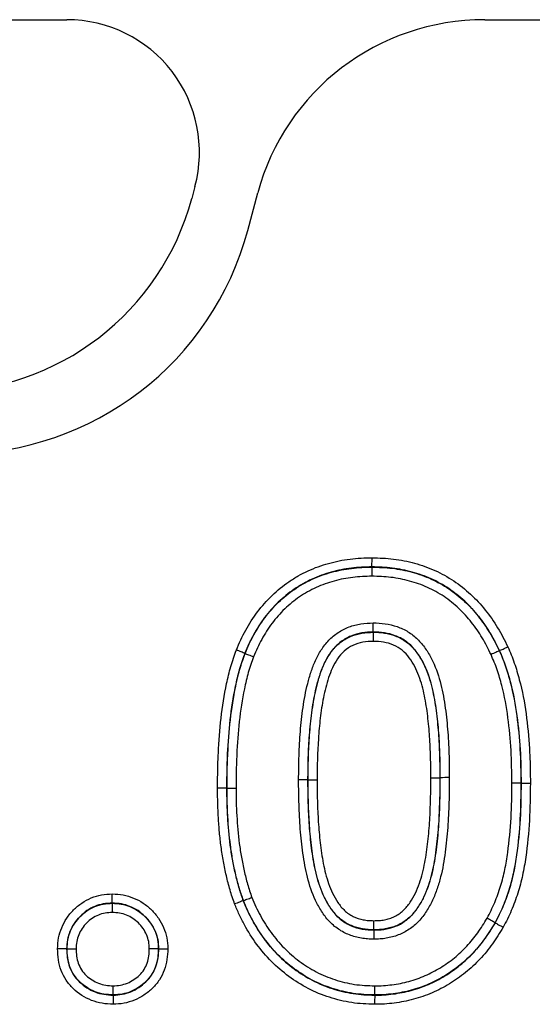
# Model space of a CAD drawing. Units: millimetres. Extents: x 123 to 2029, y 321 to 1421.
# Drawn here: x 1108 to 1132, y 1289 to 1335 of the extents above; entities that cross this region are included whole.
import ezdxf

# ---------------------------------------------------------------- set-up
doc = ezdxf.new("R2010")
doc.units = ezdxf.units.MM
doc.header["$LTSCALE"] = 5
doc.layers.get('0').update_dxf_attribs({"color": 250})
doc.layers.add('3012363', color=7, linetype='Continuous')

# ---------------------------------------------------------------- blocks, each defined once
blk = doc.blocks.new('1399589_001_Front_view')
for p, q in [((149.49, 236.79), (166.105, 236.79)), ((149.49, 236.79), (166.105, 236.79)), ((185.697, 236.79), (314.303, 236.79)), ((185.697, 236.79), (314.303, 236.79)), ((172.104, 228.972), (171.956, 228.419)), ((172.104, 228.972), (171.956, 228.419)), ((174.58, 226.922), (175.05, 228.675)), ((174.58, 226.922), (175.05, 228.675)), ((180.407, 211.155), (180.407, 211.146)), ((180.466, 208.095), (180.466, 208.104)), ((174.446, 207.107), (174.454, 207.104)), ((186.387, 207.233), (186.378, 207.229)), ((177.405, 201.175), (177.396, 201.175)), ((183.167, 201.281), (183.595, 201.281)), ((183.595, 201.281), (183.604, 201.281)), ((173.595, 200.797), (173.604, 200.797)), ((187.405, 201.02), (187.396, 201.02)), ((168.23, 195.405), (168.23, 195.396)), ((174.367, 195.519), (174.376, 195.522)), ((186.186, 194.483), (186.178, 194.487)), ((180.492, 194.155), (180.492, 194.146)), ((166.095, 193.269), (166.104, 193.269)), ((170.405, 193.27), (170.396, 193.27)), ((168.269, 191.095), (168.269, 191.104)), ((180.534, 191.095), (180.534, 191.104))]:
    blk.add_line(p, q)
for centre, radius, start, end in [((166.105, 230.579), 6.211, 345, 90), ((166.105, 230.579), 6.211, 345, 90), ((160.161, 231.579), 12.211, 270, 345), ((160.161, 231.579), 12.211, 270, 345), ((160.931, 230.579), 14.131, 270, 345), ((160.931, 230.579), 14.131, 270, 345), ((184.037, 81.93), 119.353, 90.00191, 90.20766)]:
    blk.add_arc(centre, radius, start, end)
blk.add_ellipse((185.773, 225.775), major_axis=(-10.32, 4.114), ratio=0.990134, start_param=5.095173, end_param=6.399597)
blk.add_ellipse((185.773, 225.775), major_axis=(-10.32, 4.114), ratio=0.990134, start_param=5.095173, end_param=6.399597)
for points, knots in [([(174.047, 207.264), (174.114, 207.422), (174.181, 207.581), (174.327, 207.892), (174.405, 208.045), (174.653, 208.493), (174.837, 208.779), (175.247, 209.322), (175.475, 209.58), (175.971, 210.056), (176.235, 210.271), (176.656, 210.559), (176.801, 210.65), (177.099, 210.817), (177.253, 210.895), (177.565, 211.04), (177.723, 211.107), (178.044, 211.224), (178.207, 211.273), (178.535, 211.365), (178.701, 211.406), (179.036, 211.474), (179.207, 211.5), (179.549, 211.543), (179.72, 211.559), (180.064, 211.578), (180.236, 211.581), (180.408, 211.583)], [0, 0, 0, 0, 0.0625, 0.0625, 0.125, 0.125, 0.25, 0.25, 0.375, 0.375, 0.5, 0.5, 0.5625, 0.5625, 0.625, 0.625, 0.6875, 0.6875, 0.75, 0.75, 0.8125, 0.8125, 0.875, 0.875, 0.9375, 0.9375, 1, 1, 1, 1]), ([(180.407, 211.155), (180.407, 211.199), (180.407, 211.263), (180.408, 211.411), (180.408, 211.498), (180.408, 211.583)], [0, 0, 0, 0, 0.5, 0.5, 1, 1, 1, 1]), ([(180.408, 211.583), (180.747, 211.576), (181.088, 211.565), (181.756, 211.482), (182.085, 211.416), (182.73, 211.238), (183.05, 211.127), (183.668, 210.848), (183.962, 210.687), (184.52, 210.315), (184.784, 210.103), (185.282, 209.645), (185.509, 209.396), (185.93, 208.874), (186.124, 208.599), (186.475, 208.019), (186.626, 207.716), (186.776, 207.413)], [0, 0, 0, 0, 0.125, 0.125, 0.25, 0.25, 0.375, 0.375, 0.5, 0.5, 0.625, 0.625, 0.75, 0.75, 0.875, 0.875, 1, 1, 1, 1]), ([(180.407, 211.155), (180.245, 211.152), (180.084, 211.149), (179.762, 211.132), (179.601, 211.117), (179.281, 211.078), (179.121, 211.053), (178.806, 210.99), (178.651, 210.952), (178.343, 210.866), (178.19, 210.82), (177.889, 210.712), (177.741, 210.649), (177.448, 210.513), (177.303, 210.441), (177.024, 210.284), (176.889, 210.199), (176.494, 209.928), (176.246, 209.727), (175.782, 209.28), (175.569, 209.038), (175.186, 208.528), (175.014, 208.26), (174.782, 207.84), (174.709, 207.696), (174.572, 207.404), (174.509, 207.256), (174.446, 207.107)], [0, 0, 0, 0, 0.0625, 0.0625, 0.125, 0.125, 0.1875, 0.1875, 0.25, 0.25, 0.3125, 0.3125, 0.375, 0.375, 0.4375, 0.4375, 0.5, 0.5, 0.625, 0.625, 0.75, 0.75, 0.875, 0.875, 0.9375, 0.9375, 1, 1, 1, 1]), ([(174.454, 207.104), (174.517, 207.252), (174.58, 207.4), (174.716, 207.691), (174.789, 207.835), (175.022, 208.257), (175.195, 208.526), (175.579, 209.035), (175.792, 209.277), (176.255, 209.723), (176.503, 209.924), (176.899, 210.194), (177.034, 210.279), (177.316, 210.437), (177.46, 210.509), (177.753, 210.644), (177.902, 210.707), (178.204, 210.815), (178.357, 210.861), (178.664, 210.946), (178.818, 210.984), (179.13, 211.045), (179.288, 211.069), (179.604, 211.108), (179.764, 211.123), (180.085, 211.14), (180.246, 211.143), (180.407, 211.146)], [0, 0, 0, 0, 0.0625, 0.0625, 0.125, 0.125, 0.25, 0.25, 0.375, 0.375, 0.5, 0.5, 0.5625, 0.5625, 0.625, 0.625, 0.6875, 0.6875, 0.75, 0.75, 0.8125, 0.8125, 0.875, 0.875, 0.9375, 0.9375, 1, 1, 1, 1]), ([(180.407, 211.146), (180.407, 211.101), (180.406, 211.038), (180.406, 210.889), (180.406, 210.802), (180.405, 210.717)], [0, 0, 0, 0, 0.5, 0.5, 1, 1, 1, 1]), ([(186.387, 207.233), (186.246, 207.518), (186.104, 207.803), (185.775, 208.349), (185.593, 208.607), (185.199, 209.099), (184.987, 209.333), (184.519, 209.765), (184.272, 209.965), (183.748, 210.316), (183.471, 210.467), (182.89, 210.728), (182.59, 210.833), (181.983, 210.999), (181.674, 211.061), (181.046, 211.138), (180.726, 211.147), (180.407, 211.155)], [0, 0, 0, 0, 0.125, 0.125, 0.25, 0.25, 0.375, 0.375, 0.5, 0.5, 0.625, 0.625, 0.75, 0.75, 0.875, 0.875, 1, 1, 1, 1]), ([(180.407, 211.146), (180.724, 211.138), (181.042, 211.129), (181.672, 211.052), (181.985, 210.989), (182.593, 210.822), (182.89, 210.719), (183.467, 210.459), (183.749, 210.305), (184.273, 209.953), (184.519, 209.754), (184.985, 209.322), (185.197, 209.087), (185.59, 208.597), (185.77, 208.34), (186.095, 207.799), (186.238, 207.514), (186.378, 207.229)], [0, 0, 0, 0, 0.125, 0.125, 0.25, 0.25, 0.375, 0.375, 0.5, 0.5, 0.625, 0.625, 0.75, 0.75, 0.875, 0.875, 1, 1, 1, 1]), ([(180.405, 210.717), (180.255, 210.715), (180.105, 210.712), (179.805, 210.696), (179.657, 210.683), (179.361, 210.647), (179.214, 210.625), (178.923, 210.568), (178.779, 210.533), (178.492, 210.454), (178.35, 210.412), (178.067, 210.312), (177.928, 210.253), (177.655, 210.127), (177.52, 210.06), (177.257, 209.913), (177.131, 209.834), (176.761, 209.581), (176.53, 209.394), (176.098, 208.977), (175.9, 208.751), (175.543, 208.275), (175.383, 208.024), (175.166, 207.63), (175.098, 207.496), (174.971, 207.224), (174.912, 207.085), (174.853, 206.947)], [0, 0, 0, 0, 0.0625, 0.0625, 0.125, 0.125, 0.1875, 0.1875, 0.25, 0.25, 0.3125, 0.3125, 0.375, 0.375, 0.4375, 0.4375, 0.5, 0.5, 0.625, 0.625, 0.75, 0.75, 0.875, 0.875, 0.9375, 0.9375, 1, 1, 1, 1]), ([(185.989, 207.049), (185.858, 207.315), (185.726, 207.58), (185.424, 208.085), (185.257, 208.325), (184.892, 208.784), (184.695, 209.005), (184.259, 209.412), (184.029, 209.599), (183.539, 209.931), (183.275, 210.075), (182.734, 210.319), (182.455, 210.416), (181.885, 210.572), (181.592, 210.631), (181.001, 210.702), (180.703, 210.71), (180.405, 210.717)], [0, 0, 0, 0, 0.125, 0.125, 0.25, 0.25, 0.375, 0.375, 0.5, 0.5, 0.625, 0.625, 0.75, 0.75, 0.875, 0.875, 1, 1, 1, 1]), ([(176.967, 201.177), (176.97, 201.556), (176.974, 201.936), (176.998, 202.693), (177.018, 203.071), (177.08, 203.825), (177.121, 204.2), (177.23, 204.948), (177.299, 205.321), (177.439, 205.876), (177.492, 206.058), (177.609, 206.418), (177.675, 206.594), (177.831, 206.937), (177.921, 207.104), (178.128, 207.425), (178.247, 207.579), (178.512, 207.854), (178.662, 207.976), (178.983, 208.189), (179.154, 208.276), (179.513, 208.407), (179.701, 208.457), (180.079, 208.519), (180.271, 208.527), (180.463, 208.533)], [0, 0, 0, 0, 0.125, 0.125, 0.25, 0.25, 0.375, 0.375, 0.5, 0.5, 0.5625, 0.5625, 0.625, 0.625, 0.6875, 0.6875, 0.75, 0.75, 0.8125, 0.8125, 0.875, 0.875, 0.9375, 0.9375, 1, 1, 1, 1]), ([(180.466, 208.104), (180.465, 208.149), (180.465, 208.212), (180.464, 208.361), (180.464, 208.448), (180.463, 208.533)], [0, 0, 0, 0, 0.5, 0.5, 1, 1, 1, 1]), ([(180.463, 208.533), (180.653, 208.529), (180.843, 208.523), (181.217, 208.467), (181.403, 208.42), (181.761, 208.297), (181.932, 208.218), (182.257, 208.019), (182.408, 207.902), (182.678, 207.639), (182.799, 207.491), (183.017, 207.18), (183.113, 207.017), (183.371, 206.512), (183.5, 206.151), (183.697, 205.423), (183.767, 205.052), (183.881, 204.304), (183.921, 203.927), (183.982, 203.173), (184, 202.795), (184.028, 202.039), (184.032, 201.661), (184.033, 201.282)], [0, 0, 0, 0, 0.0625, 0.0625, 0.125, 0.125, 0.1875, 0.1875, 0.25, 0.25, 0.3125, 0.3125, 0.375, 0.375, 0.5, 0.5, 0.625, 0.625, 0.75, 0.75, 0.875, 0.875, 1, 1, 1, 1]), ([(180.466, 208.104), (180.287, 208.098), (180.109, 208.092), (179.759, 208.03), (179.585, 207.982), (179.256, 207.85), (179.101, 207.76), (178.813, 207.548), (178.685, 207.426), (178.458, 207.151), (178.359, 207.001), (178.188, 206.694), (178.116, 206.535), (177.99, 206.209), (177.936, 206.042), (177.837, 205.705), (177.793, 205.533), (177.677, 205.018), (177.62, 204.672), (177.528, 203.978), (177.492, 203.629), (177.44, 202.931), (177.423, 202.58), (177.402, 201.878), (177.399, 201.527), (177.396, 201.175)], [0, 0, 0, 0, 0.0625, 0.0625, 0.125, 0.125, 0.1875, 0.1875, 0.25, 0.25, 0.3125, 0.3125, 0.375, 0.375, 0.4375, 0.4375, 0.5, 0.5, 0.625, 0.625, 0.75, 0.75, 0.875, 0.875, 1, 1, 1, 1]), ([(177.405, 201.175), (177.408, 201.526), (177.411, 201.878), (177.432, 202.579), (177.449, 202.929), (177.501, 203.627), (177.536, 203.975), (177.629, 204.669), (177.686, 205.016), (177.802, 205.532), (177.846, 205.702), (177.944, 206.04), (177.998, 206.207), (178.188, 206.698), (178.357, 207.015), (178.695, 207.424), (178.825, 207.546), (179.107, 207.753), (179.26, 207.842), (179.59, 207.974), (179.76, 208.021), (180.11, 208.083), (180.288, 208.089), (180.466, 208.095)], [0, 0, 0, 0, 0.125, 0.125, 0.25, 0.25, 0.375, 0.375, 0.5, 0.5, 0.5625, 0.5625, 0.625, 0.625, 0.75, 0.75, 0.8125, 0.8125, 0.875, 0.875, 0.9375, 0.9375, 1, 1, 1, 1]), ([(183.604, 201.281), (183.604, 201.632), (183.6, 201.982), (183.575, 202.681), (183.56, 203.03), (183.522, 203.553), (183.506, 203.728), (183.471, 204.076), (183.451, 204.25), (183.38, 204.771), (183.321, 205.116), (183.16, 205.795), (183.056, 206.132), (182.842, 206.614), (182.761, 206.769), (182.577, 207.068), (182.474, 207.212), (182.242, 207.475), (182.112, 207.592), (181.819, 207.792), (181.663, 207.872), (181.335, 207.994), (181.163, 208.04), (180.817, 208.095), (180.641, 208.1), (180.466, 208.104)], [0, 0, 0, 0, 0.125, 0.125, 0.25, 0.25, 0.3125, 0.3125, 0.375, 0.375, 0.5, 0.5, 0.625, 0.625, 0.6875, 0.6875, 0.75, 0.75, 0.8125, 0.8125, 0.875, 0.875, 0.9375, 0.9375, 1, 1, 1, 1]), ([(180.466, 208.095), (180.466, 208.051), (180.466, 207.987), (180.467, 207.838), (180.467, 207.752), (180.468, 207.666)], [0, 0, 0, 0, 0.5, 0.5, 1, 1, 1, 1]), ([(180.466, 208.095), (180.641, 208.091), (180.817, 208.086), (181.163, 208.031), (181.335, 207.985), (181.662, 207.863), (181.817, 207.782), (182.109, 207.582), (182.239, 207.464), (182.47, 207.202), (182.573, 207.058), (182.756, 206.76), (182.836, 206.606), (183.047, 206.13), (183.151, 205.793), (183.312, 205.112), (183.371, 204.766), (183.443, 204.246), (183.462, 204.072), (183.497, 203.724), (183.513, 203.55), (183.551, 203.028), (183.567, 202.679), (183.591, 201.981), (183.595, 201.631), (183.595, 201.281)], [0, 0, 0, 0, 0.0625, 0.0625, 0.125, 0.125, 0.1875, 0.1875, 0.25, 0.25, 0.3125, 0.3125, 0.375, 0.375, 0.5, 0.5, 0.625, 0.625, 0.6875, 0.6875, 0.75, 0.75, 0.875, 0.875, 1, 1, 1, 1]), ([(180.468, 207.666), (180.304, 207.661), (180.139, 207.655), (179.819, 207.593), (179.662, 207.548), (179.364, 207.411), (179.23, 207.321), (178.985, 207.109), (178.879, 206.981), (178.695, 206.713), (178.616, 206.569), (178.48, 206.273), (178.424, 206.122), (178.273, 205.661), (178.194, 205.345), (178.068, 204.709), (178.021, 204.39), (177.944, 203.75), (177.914, 203.429), (177.849, 202.465), (177.839, 201.82), (177.833, 201.174)], [0, 0, 0, 0, 0.0625, 0.0625, 0.125, 0.125, 0.1875, 0.1875, 0.25, 0.25, 0.3125, 0.3125, 0.375, 0.375, 0.5, 0.5, 0.625, 0.625, 0.75, 0.75, 1, 1, 1, 1]), ([(183.167, 201.281), (183.166, 201.602), (183.164, 201.924), (183.142, 202.566), (183.128, 202.886), (183.088, 203.527), (183.057, 203.847), (182.981, 204.486), (182.931, 204.804), (182.802, 205.435), (182.719, 205.748), (182.494, 206.348), (182.35, 206.635), (182.061, 207.026), (181.955, 207.146), (181.704, 207.35), (181.563, 207.434), (181.267, 207.558), (181.109, 207.603), (180.791, 207.658), (180.63, 207.663), (180.468, 207.666)], [0, 0, 0, 0, 0.125, 0.125, 0.25, 0.25, 0.375, 0.375, 0.5, 0.5, 0.625, 0.625, 0.75, 0.75, 0.8125, 0.8125, 0.875, 0.875, 0.9375, 0.9375, 1, 1, 1, 1]), ([(173.167, 200.796), (173.168, 201.07), (173.17, 201.343), (173.18, 201.89), (173.19, 202.163), (173.231, 202.982), (173.271, 203.529), (173.394, 204.614), (173.477, 205.154), (173.647, 205.954), (173.71, 206.22), (173.862, 206.747), (173.954, 207.006), (174.047, 207.264)], [0, 0, 0, 0, 0.125, 0.125, 0.25, 0.25, 0.5, 0.5, 0.75, 0.75, 0.875, 0.875, 1, 1, 1, 1]), ([(174.446, 207.107), (174.355, 206.856), (174.266, 206.603), (174.119, 206.089), (174.058, 205.829), (173.894, 205.048), (173.814, 204.521), (173.695, 203.462), (173.658, 202.929), (173.618, 202.13), (173.609, 201.864), (173.598, 201.33), (173.597, 201.063), (173.595, 200.797)], [0, 0, 0, 0, 0.125, 0.125, 0.25, 0.25, 0.5, 0.5, 0.75, 0.75, 0.875, 0.875, 1, 1, 1, 1]), ([(173.604, 200.797), (173.606, 201.063), (173.607, 201.33), (173.618, 201.863), (173.627, 202.129), (173.667, 202.928), (173.704, 203.461), (173.823, 204.52), (173.903, 205.046), (174.067, 205.826), (174.128, 206.085), (174.274, 206.599), (174.364, 206.852), (174.454, 207.104)], [0, 0, 0, 0, 0.125, 0.125, 0.25, 0.25, 0.5, 0.5, 0.75, 0.75, 0.875, 0.875, 1, 1, 1, 1]), ([(174.446, 207.107), (174.404, 207.124), (174.345, 207.147), (174.207, 207.201), (174.126, 207.233), (174.047, 207.264)], [0, 0, 0, 0, 0.5, 0.5, 1, 1, 1, 1]), ([(174.454, 207.104), (174.496, 207.088), (174.555, 207.065), (174.693, 207.01), (174.774, 206.979), (174.853, 206.947)], [0, 0, 0, 0, 0.5, 0.5, 1, 1, 1, 1]), ([(186.378, 207.229), (186.338, 207.21), (186.28, 207.184), (186.145, 207.121), (186.067, 207.085), (185.989, 207.049)], [0, 0, 0, 0, 0.5, 0.5, 1, 1, 1, 1]), ([(186.378, 207.229), (186.483, 206.986), (186.587, 206.742), (186.758, 206.244), (186.832, 205.991), (187.033, 205.228), (187.129, 204.708), (187.274, 203.659), (187.321, 203.133), (187.383, 202.078), (187.391, 201.549), (187.396, 201.02)], [0, 0, 0, 0, 0.125, 0.125, 0.25, 0.25, 0.5, 0.5, 0.75, 0.75, 1, 1, 1, 1]), ([(186.387, 207.233), (186.427, 207.252), (186.485, 207.278), (186.62, 207.34), (186.698, 207.377), (186.776, 207.413)], [0, 0, 0, 0, 0.5, 0.5, 1, 1, 1, 1]), ([(187.405, 201.02), (187.4, 201.549), (187.392, 202.078), (187.33, 203.132), (187.283, 203.658), (187.139, 204.706), (187.043, 205.227), (186.841, 205.991), (186.768, 206.245), (186.596, 206.744), (186.492, 206.989), (186.387, 207.233)], [0, 0, 0, 0, 0.25, 0.25, 0.5, 0.5, 0.75, 0.75, 0.875, 0.875, 1, 1, 1, 1]), ([(186.776, 207.413), (186.884, 207.162), (186.991, 206.91), (187.17, 206.396), (187.245, 206.135), (187.455, 205.349), (187.556, 204.813), (187.706, 203.735), (187.756, 203.194), (187.804, 202.38), (187.815, 202.109), (187.829, 201.564), (187.831, 201.292), (187.833, 201.02)], [0, 0, 0, 0, 0.125, 0.125, 0.25, 0.25, 0.5, 0.5, 0.75, 0.75, 0.875, 0.875, 1, 1, 1, 1]), ([(174.853, 206.947), (174.765, 206.702), (174.678, 206.455), (174.536, 205.954), (174.478, 205.701), (174.32, 204.94), (174.243, 204.427), (174.129, 203.394), (174.093, 202.875), (174.055, 202.096), (174.046, 201.837), (174.036, 201.317), (174.034, 201.057), (174.033, 200.797)], [0, 0, 0, 0, 0.125, 0.125, 0.25, 0.25, 0.5, 0.5, 0.75, 0.75, 0.875, 0.875, 1, 1, 1, 1]), ([(186.967, 201.019), (186.963, 201.533), (186.955, 202.047), (186.896, 203.071), (186.851, 203.582), (186.713, 204.6), (186.621, 205.106), (186.427, 205.847), (186.357, 206.092), (186.192, 206.576), (186.091, 206.813), (185.989, 207.049)], [0, 0, 0, 0, 0.25, 0.25, 0.5, 0.5, 0.75, 0.75, 0.875, 0.875, 1, 1, 1, 1]), ([(180.492, 193.717), (180.394, 193.719), (180.297, 193.721), (180.102, 193.735), (180.005, 193.747), (179.717, 193.798), (179.529, 193.846), (179.166, 193.987), (178.991, 194.078), (178.671, 194.295), (178.524, 194.428), (178.258, 194.71), (178.144, 194.865), (177.937, 195.189), (177.843, 195.358), (177.593, 195.885), (177.476, 196.248), (177.289, 196.985), (177.224, 197.361), (177.113, 198.116), (177.075, 198.498), (177.016, 199.262), (176.999, 199.645), (176.972, 200.41), (176.968, 200.793), (176.967, 201.177)], [0, 0, 0, 0, 0.03125, 0.03125, 0.0625, 0.0625, 0.125, 0.125, 0.1875, 0.1875, 0.25, 0.25, 0.3125, 0.3125, 0.375, 0.375, 0.5, 0.5, 0.625, 0.625, 0.75, 0.75, 0.875, 0.875, 1, 1, 1, 1]), ([(177.396, 201.175), (177.351, 201.175), (177.288, 201.176), (177.139, 201.176), (177.053, 201.176), (176.967, 201.177)], [0, 0, 0, 0, 0.5, 0.5, 1, 1, 1, 1]), ([(177.396, 201.175), (177.396, 200.82), (177.4, 200.465), (177.424, 199.756), (177.439, 199.401), (177.476, 198.87), (177.491, 198.693), (177.525, 198.339), (177.544, 198.162), (177.59, 197.811), (177.617, 197.636), (177.675, 197.288), (177.707, 197.115), (177.822, 196.599), (177.918, 196.259), (178.122, 195.764), (178.201, 195.601), (178.377, 195.289), (178.473, 195.139), (178.697, 194.86), (178.827, 194.731), (179.109, 194.505), (179.266, 194.417), (179.6, 194.272), (179.774, 194.225), (180.04, 194.176), (180.13, 194.163), (180.311, 194.149), (180.401, 194.147), (180.492, 194.146)], [0, 0, 0, 0, 0.125, 0.125, 0.25, 0.25, 0.3125, 0.3125, 0.375, 0.375, 0.4375, 0.4375, 0.5, 0.5, 0.625, 0.625, 0.6875, 0.6875, 0.75, 0.75, 0.8125, 0.8125, 0.875, 0.875, 0.9375, 0.9375, 0.96875, 0.96875, 1, 1, 1, 1]), ([(180.492, 194.155), (180.402, 194.156), (180.312, 194.158), (180.133, 194.172), (180.044, 194.184), (179.78, 194.233), (179.607, 194.28), (179.275, 194.422), (179.12, 194.509), (178.842, 194.729), (178.712, 194.856), (178.488, 195.134), (178.391, 195.283), (178.214, 195.595), (178.136, 195.755), (177.932, 196.246), (177.834, 196.586), (177.718, 197.108), (177.685, 197.283), (177.626, 197.633), (177.599, 197.809), (177.553, 198.161), (177.535, 198.337), (177.5, 198.69), (177.485, 198.867), (177.448, 199.398), (177.433, 199.754), (177.409, 200.464), (177.405, 200.82), (177.405, 201.175)], [0, 0, 0, 0, 0.03125, 0.03125, 0.0625, 0.0625, 0.125, 0.125, 0.1875, 0.1875, 0.25, 0.25, 0.3125, 0.3125, 0.375, 0.375, 0.5, 0.5, 0.5625, 0.5625, 0.625, 0.625, 0.6875, 0.6875, 0.75, 0.75, 0.875, 0.875, 1, 1, 1, 1]), ([(177.405, 201.175), (177.449, 201.175), (177.513, 201.175), (177.661, 201.174), (177.748, 201.174), (177.833, 201.174)], [0, 0, 0, 0, 0.5, 0.5, 1, 1, 1, 1]), ([(177.833, 201.174), (177.834, 200.846), (177.836, 200.519), (177.857, 199.865), (177.871, 199.538), (177.911, 198.885), (177.941, 198.559), (177.996, 198.072), (178.018, 197.911), (178.068, 197.587), (178.094, 197.426), (178.188, 196.943), (178.267, 196.625), (178.428, 196.164), (178.49, 196.013), (178.634, 195.718), (178.715, 195.574), (178.853, 195.369), (178.901, 195.303), (179.007, 195.176), (179.065, 195.117), (179.186, 195.004), (179.248, 194.951), (179.383, 194.859), (179.454, 194.819), (179.676, 194.71), (179.836, 194.661), (180.079, 194.613), (180.161, 194.6), (180.326, 194.586), (180.409, 194.585), (180.492, 194.583)], [0, 0, 0, 0, 0.125, 0.125, 0.25, 0.25, 0.375, 0.375, 0.4375, 0.4375, 0.5, 0.5, 0.625, 0.625, 0.6875, 0.6875, 0.75, 0.75, 0.78125, 0.78125, 0.8125, 0.8125, 0.84375, 0.84375, 0.875, 0.875, 0.9375, 0.9375, 0.96875, 0.96875, 1, 1, 1, 1]), ([(184.033, 201.282), (184.033, 201.087), (184.032, 200.893), (184.027, 200.503), (184.021, 200.309), (184.002, 199.725), (183.988, 199.337), (183.93, 198.56), (183.889, 198.172), (183.785, 197.4), (183.721, 197.016), (183.58, 196.451), (183.526, 196.265), (183.398, 195.896), (183.324, 195.713), (183.158, 195.36), (183.065, 195.188), (182.853, 194.86), (182.734, 194.702), (182.468, 194.418), (182.319, 194.291), (181.994, 194.069), (181.822, 193.98), (181.458, 193.845), (181.267, 193.793), (180.979, 193.744), (180.882, 193.733), (180.688, 193.721), (180.59, 193.719), (180.492, 193.717)], [0, 0, 0, 0, 0.0625, 0.0625, 0.125, 0.125, 0.25, 0.25, 0.375, 0.375, 0.5, 0.5, 0.5625, 0.5625, 0.625, 0.625, 0.6875, 0.6875, 0.75, 0.75, 0.8125, 0.8125, 0.875, 0.875, 0.9375, 0.9375, 0.96875, 0.96875, 1, 1, 1, 1]), ([(180.492, 194.583), (180.576, 194.585), (180.659, 194.586), (180.825, 194.598), (180.907, 194.609), (181.071, 194.642), (181.152, 194.663), (181.311, 194.713), (181.389, 194.742), (181.614, 194.848), (181.753, 194.947), (181.999, 195.173), (182.105, 195.305), (182.385, 195.721), (182.523, 196.022), (182.744, 196.647), (182.823, 196.974), (182.944, 197.629), (182.989, 197.959), (183.064, 198.621), (183.094, 198.953), (183.134, 199.617), (183.143, 199.95), (183.163, 200.615), (183.166, 200.948), (183.167, 201.281)], [0, 0, 0, 0, 0.03125, 0.03125, 0.0625, 0.0625, 0.09375, 0.09375, 0.125, 0.125, 0.1875, 0.1875, 0.25, 0.25, 0.375, 0.375, 0.5, 0.5, 0.625, 0.625, 0.75, 0.75, 0.875, 0.875, 1, 1, 1, 1]), ([(183.595, 201.281), (183.595, 201.101), (183.595, 200.92), (183.59, 200.559), (183.585, 200.379), (183.568, 199.838), (183.557, 199.477), (183.508, 198.757), (183.473, 198.398), (183.384, 197.68), (183.331, 197.323), (183.178, 196.617), (183.076, 196.267), (182.871, 195.77), (182.794, 195.608), (182.618, 195.295), (182.518, 195.142), (182.29, 194.859), (182.163, 194.732), (181.875, 194.51), (181.718, 194.416), (181.469, 194.313), (181.383, 194.285), (181.209, 194.235), (181.12, 194.213), (180.943, 194.181), (180.853, 194.17), (180.673, 194.158), (180.583, 194.156), (180.492, 194.155)], [0, 0, 0, 0, 0.0625, 0.0625, 0.125, 0.125, 0.25, 0.25, 0.375, 0.375, 0.5, 0.5, 0.625, 0.625, 0.6875, 0.6875, 0.75, 0.75, 0.8125, 0.8125, 0.875, 0.875, 0.90625, 0.90625, 0.9375, 0.9375, 0.96875, 0.96875, 1, 1, 1, 1]), ([(180.492, 194.146), (180.583, 194.147), (180.673, 194.149), (180.854, 194.161), (180.943, 194.172), (181.21, 194.22), (181.387, 194.27), (181.72, 194.406), (181.877, 194.5), (182.165, 194.722), (182.293, 194.849), (182.521, 195.131), (182.622, 195.285), (182.8, 195.6), (182.878, 195.763), (183.086, 196.267), (183.187, 196.615), (183.339, 197.319), (183.393, 197.676), (183.482, 198.394), (183.516, 198.754), (183.566, 199.475), (183.577, 199.836), (183.594, 200.378), (183.599, 200.559), (183.604, 200.92), (183.604, 201.101), (183.604, 201.281)], [0, 0, 0, 0, 0.03125, 0.03125, 0.0625, 0.0625, 0.125, 0.125, 0.1875, 0.1875, 0.25, 0.25, 0.3125, 0.3125, 0.375, 0.375, 0.5, 0.5, 0.625, 0.625, 0.75, 0.75, 0.875, 0.875, 0.9375, 0.9375, 1, 1, 1, 1]), ([(173.595, 200.797), (173.551, 200.797), (173.487, 200.797), (173.339, 200.796), (173.252, 200.796), (173.167, 200.796)], [0, 0, 0, 0, 0.5, 0.5, 1, 1, 1, 1]), ([(173.967, 195.366), (173.891, 195.583), (173.816, 195.802), (173.686, 196.243), (173.631, 196.465), (173.527, 196.912), (173.479, 197.136), (173.399, 197.588), (173.364, 197.815), (173.303, 198.271), (173.277, 198.5), (173.236, 198.958), (173.221, 199.187), (173.193, 199.647), (173.183, 199.876), (173.17, 200.336), (173.169, 200.566), (173.167, 200.796)], [0, 0, 0, 0, 0.125, 0.125, 0.25, 0.25, 0.375, 0.375, 0.5, 0.5, 0.625, 0.625, 0.75, 0.75, 0.875, 0.875, 1, 1, 1, 1]), ([(173.595, 200.797), (173.597, 200.573), (173.599, 200.35), (173.61, 199.903), (173.621, 199.68), (173.66, 199.01), (173.697, 198.565), (173.785, 197.9), (173.818, 197.679), (173.896, 197.24), (173.941, 197.022), (174.042, 196.588), (174.096, 196.371), (174.221, 195.943), (174.294, 195.731), (174.367, 195.519)], [0, 0, 0, 0, 0.125, 0.125, 0.25, 0.25, 0.5, 0.5, 0.625, 0.625, 0.75, 0.75, 0.875, 0.875, 1, 1, 1, 1]), ([(173.604, 200.797), (173.649, 200.797), (173.712, 200.797), (173.861, 200.797), (173.947, 200.797), (174.033, 200.797)], [0, 0, 0, 0, 0.5, 0.5, 1, 1, 1, 1]), ([(174.376, 195.522), (174.302, 195.734), (174.229, 195.946), (174.104, 196.374), (174.051, 196.59), (173.95, 197.024), (173.904, 197.242), (173.827, 197.681), (173.794, 197.901), (173.706, 198.566), (173.669, 199.011), (173.63, 199.68), (173.62, 199.903), (173.608, 200.35), (173.606, 200.573), (173.604, 200.797)], [0, 0, 0, 0, 0.125, 0.125, 0.25, 0.25, 0.375, 0.375, 0.5, 0.5, 0.75, 0.75, 0.875, 0.875, 1, 1, 1, 1]), ([(174.033, 200.797), (174.035, 200.58), (174.036, 200.363), (174.047, 199.929), (174.057, 199.713), (174.095, 199.063), (174.13, 198.63), (174.215, 197.985), (174.247, 197.77), (174.321, 197.344), (174.365, 197.133), (174.462, 196.712), (174.514, 196.502), (174.634, 196.086), (174.705, 195.881), (174.776, 195.675)], [0, 0, 0, 0, 0.125, 0.125, 0.25, 0.25, 0.5, 0.5, 0.625, 0.625, 0.75, 0.75, 0.875, 0.875, 1, 1, 1, 1]), ([(185.804, 194.698), (185.929, 194.94), (186.054, 195.184), (186.265, 195.686), (186.355, 195.941), (186.516, 196.456), (186.583, 196.716), (186.691, 197.244), (186.735, 197.51), (186.848, 198.313), (186.897, 198.855), (186.956, 199.936), (186.963, 200.478), (186.967, 201.019)], [0, 0, 0, 0, 0.125, 0.125, 0.25, 0.25, 0.375, 0.375, 0.5, 0.5, 0.75, 0.75, 1, 1, 1, 1]), ([(187.396, 201.02), (187.391, 200.459), (187.384, 199.899), (187.322, 198.781), (187.269, 198.222), (187.15, 197.392), (187.104, 197.117), (186.989, 196.572), (186.918, 196.303), (186.75, 195.772), (186.656, 195.508), (186.436, 194.99), (186.307, 194.738), (186.178, 194.487)], [0, 0, 0, 0, 0.25, 0.25, 0.5, 0.5, 0.625, 0.625, 0.75, 0.75, 0.875, 0.875, 1, 1, 1, 1]), ([(186.186, 194.483), (186.314, 194.733), (186.443, 194.983), (186.663, 195.501), (186.758, 195.766), (186.926, 196.3), (186.998, 196.569), (187.113, 197.114), (187.159, 197.39), (187.278, 198.22), (187.331, 198.779), (187.393, 199.898), (187.4, 200.459), (187.405, 201.02)], [0, 0, 0, 0, 0.125, 0.125, 0.25, 0.25, 0.375, 0.375, 0.5, 0.5, 0.75, 0.75, 1, 1, 1, 1]), ([(187.833, 201.02), (187.828, 200.441), (187.821, 199.861), (187.755, 198.706), (187.699, 198.128), (187.574, 197.271), (187.526, 196.987), (187.404, 196.425), (187.328, 196.147), (187.153, 195.597), (187.054, 195.323), (186.825, 194.789), (186.692, 194.53), (186.559, 194.272)], [0, 0, 0, 0, 0.25, 0.25, 0.5, 0.5, 0.625, 0.625, 0.75, 0.75, 0.875, 0.875, 1, 1, 1, 1]), ([(187.396, 201.02), (187.351, 201.02), (187.288, 201.02), (187.139, 201.02), (187.053, 201.02), (186.967, 201.019)], [0, 0, 0, 0, 0.5, 0.5, 1, 1, 1, 1]), ([(187.405, 201.02), (187.449, 201.02), (187.513, 201.02), (187.661, 201.02), (187.748, 201.02), (187.833, 201.02)], [0, 0, 0, 0, 0.5, 0.5, 1, 1, 1, 1]), ([(165.666, 193.269), (165.674, 193.438), (165.682, 193.608), (165.744, 193.941), (165.795, 194.101), (165.923, 194.41), (166.003, 194.561), (166.19, 194.839), (166.299, 194.967), (166.537, 195.206), (166.666, 195.315), (166.942, 195.503), (167.092, 195.584), (167.402, 195.713), (167.562, 195.76), (167.891, 195.818), (168.061, 195.826), (168.23, 195.834)], [0, 0, 0, 0, 0.125, 0.125, 0.25, 0.25, 0.375, 0.375, 0.5, 0.5, 0.625, 0.625, 0.75, 0.75, 0.875, 0.875, 1, 1, 1, 1]), ([(168.23, 195.405), (168.23, 195.45), (168.23, 195.513), (168.23, 195.662), (168.23, 195.748), (168.23, 195.834)], [0, 0, 0, 0, 0.5, 0.5, 1, 1, 1, 1]), ([(168.23, 195.834), (168.401, 195.826), (168.572, 195.818), (168.908, 195.758), (169.069, 195.709), (169.381, 195.582), (169.534, 195.503), (169.815, 195.315), (169.944, 195.207), (170.186, 194.97), (170.298, 194.842), (170.49, 194.566), (170.572, 194.416), (170.705, 194.104), (170.756, 193.945), (170.819, 193.614), (170.827, 193.442), (170.834, 193.271)], [0, 0, 0, 0, 0.125, 0.125, 0.25, 0.25, 0.375, 0.375, 0.5, 0.5, 0.625, 0.625, 0.75, 0.75, 0.875, 0.875, 1, 1, 1, 1]), ([(174.376, 195.522), (174.417, 195.538), (174.477, 195.561), (174.615, 195.614), (174.696, 195.645), (174.776, 195.675)], [0, 0, 0, 0, 0.5, 0.5, 1, 1, 1, 1]), ([(174.776, 195.675), (174.838, 195.529), (174.899, 195.383), (175.031, 195.096), (175.102, 194.956), (175.326, 194.544), (175.492, 194.28), (175.861, 193.776), (176.063, 193.536), (176.508, 193.083), (176.748, 192.877), (177.25, 192.502), (177.515, 192.333), (177.934, 192.112), (178.079, 192.045), (178.372, 191.924), (178.52, 191.87), (178.968, 191.723), (179.273, 191.647), (179.742, 191.578), (179.9, 191.562), (180.219, 191.541), (180.378, 191.537), (180.537, 191.533)], [0, 0, 0, 0, 0.0625, 0.0625, 0.125, 0.125, 0.25, 0.25, 0.375, 0.375, 0.5, 0.5, 0.625, 0.625, 0.6875, 0.6875, 0.75, 0.75, 0.875, 0.875, 0.9375, 0.9375, 1, 1, 1, 1]), ([(168.23, 195.405), (168.09, 195.399), (167.948, 195.392), (167.673, 195.345), (167.54, 195.306), (167.281, 195.199), (167.157, 195.131), (166.927, 194.974), (166.821, 194.883), (166.622, 194.684), (166.531, 194.578), (166.375, 194.347), (166.309, 194.221), (166.202, 193.963), (166.159, 193.83), (166.108, 193.553), (166.102, 193.411), (166.095, 193.269)], [0, 0, 0, 0, 0.125, 0.125, 0.25, 0.25, 0.375, 0.375, 0.5, 0.5, 0.625, 0.625, 0.75, 0.75, 0.875, 0.875, 1, 1, 1, 1]), ([(166.104, 193.269), (166.11, 193.409), (166.117, 193.549), (166.167, 193.824), (166.21, 193.958), (166.316, 194.213), (166.38, 194.337), (166.536, 194.57), (166.628, 194.677), (166.825, 194.875), (166.93, 194.965), (167.16, 195.122), (167.284, 195.19), (167.541, 195.296), (167.673, 195.336), (167.948, 195.383), (168.09, 195.39), (168.23, 195.396)], [0, 0, 0, 0, 0.125, 0.125, 0.25, 0.25, 0.375, 0.375, 0.5, 0.5, 0.625, 0.625, 0.75, 0.75, 0.875, 0.875, 1, 1, 1, 1]), ([(170.405, 193.27), (170.399, 193.412), (170.393, 193.556), (170.342, 193.832), (170.298, 193.966), (170.187, 194.225), (170.119, 194.35), (169.958, 194.58), (169.863, 194.686), (169.661, 194.883), (169.554, 194.974), (169.319, 195.131), (169.191, 195.196), (168.931, 195.302), (168.796, 195.343), (168.516, 195.392), (168.373, 195.399), (168.23, 195.405)], [0, 0, 0, 0, 0.125, 0.125, 0.25, 0.25, 0.375, 0.375, 0.5, 0.5, 0.625, 0.625, 0.75, 0.75, 0.875, 0.875, 1, 1, 1, 1]), ([(168.23, 195.396), (168.23, 195.351), (168.23, 195.288), (168.23, 195.139), (168.23, 195.052), (168.23, 194.967)], [0, 0, 0, 0, 0.5, 0.5, 1, 1, 1, 1]), ([(168.23, 195.396), (168.372, 195.39), (168.514, 195.383), (168.793, 195.335), (168.926, 195.294), (169.186, 195.189), (169.312, 195.124), (169.546, 194.969), (169.654, 194.877), (169.856, 194.681), (169.949, 194.576), (170.11, 194.348), (170.178, 194.222), (170.289, 193.964), (170.333, 193.832), (170.384, 193.556), (170.39, 193.412), (170.396, 193.27)], [0, 0, 0, 0, 0.125, 0.125, 0.25, 0.25, 0.375, 0.375, 0.5, 0.5, 0.625, 0.625, 0.75, 0.75, 0.875, 0.875, 1, 1, 1, 1]), ([(174.367, 195.519), (174.325, 195.503), (174.266, 195.48), (174.127, 195.427), (174.046, 195.396), (173.967, 195.366)], [0, 0, 0, 0, 0.5, 0.5, 1, 1, 1, 1]), ([(180.531, 190.667), (180.35, 190.671), (180.169, 190.676), (179.809, 190.7), (179.631, 190.719), (179.101, 190.797), (178.755, 190.882), (178.073, 191.104), (177.734, 191.241), (177.1, 191.571), (176.799, 191.761), (176.224, 192.185), (175.948, 192.42), (175.442, 192.929), (175.211, 193.201), (174.788, 193.772), (174.598, 194.073), (174.339, 194.545), (174.257, 194.706), (174.106, 195.033), (174.037, 195.199), (173.967, 195.366)], [0, 0, 0, 0, 0.0625, 0.0625, 0.125, 0.125, 0.25, 0.25, 0.375, 0.375, 0.5, 0.5, 0.625, 0.625, 0.75, 0.75, 0.875, 0.875, 0.9375, 0.9375, 1, 1, 1, 1]), ([(174.367, 195.519), (174.433, 195.363), (174.498, 195.207), (174.64, 194.899), (174.717, 194.748), (174.959, 194.304), (175.138, 194.021), (175.535, 193.484), (175.75, 193.228), (176.225, 192.749), (176.484, 192.527), (177.022, 192.128), (177.305, 191.948), (177.9, 191.636), (178.218, 191.508), (178.86, 191.298), (179.186, 191.218), (179.686, 191.144), (179.854, 191.126), (180.193, 191.104), (180.364, 191.1), (180.534, 191.095)], [0, 0, 0, 0, 0.0625, 0.0625, 0.125, 0.125, 0.25, 0.25, 0.375, 0.375, 0.5, 0.5, 0.625, 0.625, 0.75, 0.75, 0.875, 0.875, 0.9375, 0.9375, 1, 1, 1, 1]), ([(180.534, 191.104), (180.364, 191.109), (180.194, 191.113), (179.855, 191.135), (179.686, 191.153), (179.187, 191.227), (178.862, 191.307), (178.384, 191.463), (178.226, 191.521), (177.914, 191.649), (177.759, 191.721), (177.311, 191.955), (177.029, 192.134), (176.492, 192.532), (176.236, 192.75), (175.76, 193.231), (175.543, 193.487), (175.146, 194.025), (174.967, 194.309), (174.725, 194.752), (174.649, 194.903), (174.507, 195.21), (174.441, 195.366), (174.376, 195.522)], [0, 0, 0, 0, 0.0625, 0.0625, 0.125, 0.125, 0.25, 0.25, 0.3125, 0.3125, 0.375, 0.375, 0.5, 0.5, 0.625, 0.625, 0.75, 0.75, 0.875, 0.875, 0.9375, 0.9375, 1, 1, 1, 1]), ([(168.23, 194.967), (168.118, 194.962), (168.005, 194.957), (167.784, 194.921), (167.679, 194.89), (167.474, 194.805), (167.374, 194.75), (167.192, 194.624), (167.108, 194.552), (166.95, 194.394), (166.877, 194.309), (166.752, 194.123), (166.701, 194.024), (166.616, 193.82), (166.582, 193.713), (166.543, 193.493), (166.538, 193.382), (166.533, 193.27)], [0, 0, 0, 0, 0.125, 0.125, 0.25, 0.25, 0.375, 0.375, 0.5, 0.5, 0.625, 0.625, 0.75, 0.75, 0.875, 0.875, 1, 1, 1, 1]), ([(169.967, 193.269), (169.962, 193.383), (169.958, 193.498), (169.918, 193.72), (169.883, 193.825), (169.793, 194.032), (169.738, 194.132), (169.608, 194.314), (169.533, 194.397), (169.371, 194.554), (169.285, 194.628), (169.098, 194.752), (168.996, 194.804), (168.788, 194.887), (168.681, 194.92), (168.457, 194.957), (168.344, 194.962), (168.23, 194.967)], [0, 0, 0, 0, 0.125, 0.125, 0.25, 0.25, 0.375, 0.375, 0.5, 0.5, 0.625, 0.625, 0.75, 0.75, 0.875, 0.875, 1, 1, 1, 1]), ([(180.537, 191.533), (180.673, 191.534), (180.808, 191.536), (181.077, 191.551), (181.211, 191.566), (181.611, 191.619), (181.875, 191.668), (182.398, 191.81), (182.653, 191.902), (183.146, 192.113), (183.383, 192.237), (183.841, 192.519), (184.064, 192.677), (184.48, 193.018), (184.674, 193.201), (185.039, 193.59), (185.208, 193.797), (185.52, 194.235), (185.662, 194.467), (185.804, 194.698)], [0, 0, 0, 0, 0.0625, 0.0625, 0.125, 0.125, 0.25, 0.25, 0.375, 0.375, 0.5, 0.5, 0.625, 0.625, 0.75, 0.75, 0.875, 0.875, 1, 1, 1, 1]), ([(186.178, 194.487), (186.139, 194.509), (186.084, 194.54), (185.954, 194.613), (185.879, 194.656), (185.804, 194.698)], [0, 0, 0, 0, 0.5, 0.5, 1, 1, 1, 1]), ([(180.492, 194.155), (180.492, 194.199), (180.492, 194.263), (180.492, 194.411), (180.492, 194.498), (180.492, 194.583)], [0, 0, 0, 0, 0.5, 0.5, 1, 1, 1, 1]), ([(186.559, 194.272), (186.397, 194.008), (186.235, 193.744), (185.874, 193.241), (185.678, 193.004), (185.257, 192.558), (185.032, 192.349), (184.552, 191.96), (184.299, 191.782), (183.776, 191.464), (183.505, 191.324), (182.94, 191.083), (182.646, 190.979), (182.053, 190.819), (181.752, 190.764), (181.298, 190.704), (181.146, 190.688), (180.839, 190.67), (180.685, 190.668), (180.531, 190.667)], [0, 0, 0, 0, 0.125, 0.125, 0.25, 0.25, 0.375, 0.375, 0.5, 0.5, 0.625, 0.625, 0.75, 0.75, 0.875, 0.875, 0.9375, 0.9375, 1, 1, 1, 1]), ([(186.178, 194.487), (186.026, 194.24), (185.873, 193.992), (185.539, 193.523), (185.357, 193.303), (184.966, 192.886), (184.757, 192.69), (184.311, 192.326), (184.072, 192.158), (183.582, 191.856), (183.327, 191.724), (182.799, 191.498), (182.526, 191.4), (181.966, 191.249), (181.683, 191.197), (181.255, 191.14), (181.112, 191.124), (180.824, 191.107), (180.679, 191.106), (180.534, 191.104)], [0, 0, 0, 0, 0.125, 0.125, 0.25, 0.25, 0.375, 0.375, 0.5, 0.5, 0.625, 0.625, 0.75, 0.75, 0.875, 0.875, 0.9375, 0.9375, 1, 1, 1, 1]), ([(180.534, 191.095), (180.679, 191.097), (180.824, 191.098), (181.111, 191.115), (181.254, 191.13), (181.68, 191.187), (181.962, 191.239), (182.518, 191.388), (182.794, 191.486), (183.323, 191.713), (183.578, 191.844), (184.068, 192.144), (184.306, 192.311), (184.755, 192.676), (184.966, 192.873), (185.36, 193.292), (185.544, 193.514), (185.882, 193.988), (186.034, 194.235), (186.186, 194.483)], [0, 0, 0, 0, 0.0625, 0.0625, 0.125, 0.125, 0.25, 0.25, 0.375, 0.375, 0.5, 0.5, 0.625, 0.625, 0.75, 0.75, 0.875, 0.875, 1, 1, 1, 1]), ([(186.186, 194.483), (186.225, 194.461), (186.28, 194.43), (186.409, 194.357), (186.485, 194.314), (186.559, 194.272)], [0, 0, 0, 0, 0.5, 0.5, 1, 1, 1, 1]), ([(180.492, 194.146), (180.492, 194.101), (180.492, 194.038), (180.492, 193.889), (180.492, 193.802), (180.492, 193.717)], [0, 0, 0, 0, 0.5, 0.5, 1, 1, 1, 1]), ([(166.095, 193.269), (166.05, 193.269), (165.987, 193.269), (165.838, 193.269), (165.752, 193.269), (165.666, 193.269)], [0, 0, 0, 0, 0.5, 0.5, 1, 1, 1, 1]), ([(168.269, 190.666), (168.097, 190.675), (167.923, 190.684), (167.585, 190.742), (167.421, 190.788), (166.943, 190.977), (166.644, 191.166), (166.273, 191.523), (166.164, 191.653), (165.975, 191.939), (165.896, 192.095), (165.776, 192.415), (165.734, 192.581), (165.683, 192.923), (165.674, 193.096), (165.666, 193.269)], [0, 0, 0, 0, 0.125, 0.125, 0.25, 0.25, 0.5, 0.5, 0.625, 0.625, 0.75, 0.75, 0.875, 0.875, 1, 1, 1, 1]), ([(166.095, 193.269), (166.102, 193.125), (166.109, 192.981), (166.15, 192.694), (166.183, 192.554), (166.281, 192.285), (166.347, 192.154), (166.504, 191.915), (166.596, 191.806), (166.908, 191.509), (167.159, 191.351), (167.559, 191.195), (167.697, 191.157), (167.98, 191.11), (168.125, 191.103), (168.269, 191.095)], [0, 0, 0, 0, 0.125, 0.125, 0.25, 0.25, 0.375, 0.375, 0.5, 0.5, 0.75, 0.75, 0.875, 0.875, 1, 1, 1, 1]), ([(166.104, 193.269), (166.149, 193.269), (166.212, 193.269), (166.361, 193.27), (166.448, 193.27), (166.533, 193.27)], [0, 0, 0, 0, 0.5, 0.5, 1, 1, 1, 1]), ([(168.269, 191.104), (168.126, 191.112), (167.982, 191.119), (167.698, 191.166), (167.56, 191.204), (167.163, 191.36), (166.914, 191.515), (166.602, 191.813), (166.511, 191.922), (166.354, 192.16), (166.289, 192.29), (166.192, 192.558), (166.158, 192.697), (166.118, 192.982), (166.111, 193.126), (166.104, 193.269)], [0, 0, 0, 0, 0.125, 0.125, 0.25, 0.25, 0.5, 0.5, 0.625, 0.625, 0.75, 0.75, 0.875, 0.875, 1, 1, 1, 1]), ([(166.533, 193.27), (166.539, 193.155), (166.545, 193.039), (166.574, 192.81), (166.599, 192.697), (166.674, 192.481), (166.725, 192.376), (166.851, 192.184), (166.925, 192.096), (167.093, 191.937), (167.186, 191.868), (167.382, 191.746), (167.485, 191.693), (167.698, 191.611), (167.81, 191.581), (168.039, 191.545), (168.154, 191.539), (168.27, 191.533)], [0, 0, 0, 0, 0.125, 0.125, 0.25, 0.25, 0.375, 0.375, 0.5, 0.5, 0.625, 0.625, 0.75, 0.75, 0.875, 0.875, 1, 1, 1, 1]), ([(170.834, 193.271), (170.828, 193.1), (170.821, 192.927), (170.769, 192.591), (170.724, 192.427), (170.604, 192.108), (170.529, 191.953), (170.347, 191.669), (170.237, 191.538), (169.991, 191.299), (169.859, 191.193), (169.576, 191.005), (169.424, 190.924), (169.109, 190.794), (168.947, 190.745), (168.613, 190.684), (168.441, 190.675), (168.269, 190.666)], [0, 0, 0, 0, 0.125, 0.125, 0.25, 0.25, 0.375, 0.375, 0.5, 0.5, 0.625, 0.625, 0.75, 0.75, 0.875, 0.875, 1, 1, 1, 1]), ([(168.269, 191.095), (168.413, 191.102), (168.557, 191.11), (168.836, 191.16), (168.971, 191.201), (169.234, 191.309), (169.361, 191.377), (169.597, 191.533), (169.708, 191.622), (169.913, 191.821), (170.006, 191.929), (170.157, 192.167), (170.218, 192.297), (170.317, 192.564), (170.354, 192.701), (170.395, 192.983), (170.4, 193.127), (170.405, 193.27)], [0, 0, 0, 0, 0.125, 0.125, 0.25, 0.25, 0.375, 0.375, 0.5, 0.5, 0.625, 0.625, 0.75, 0.75, 0.875, 0.875, 1, 1, 1, 1]), ([(170.396, 193.27), (170.391, 193.128), (170.386, 192.986), (170.346, 192.707), (170.31, 192.57), (170.211, 192.303), (170.151, 192.176), (170.001, 191.939), (169.908, 191.829), (169.704, 191.631), (169.594, 191.543), (169.359, 191.386), (169.231, 191.318), (168.971, 191.21), (168.836, 191.169), (168.557, 191.119), (168.413, 191.112), (168.269, 191.104)], [0, 0, 0, 0, 0.125, 0.125, 0.25, 0.25, 0.375, 0.375, 0.5, 0.5, 0.625, 0.625, 0.75, 0.75, 0.875, 0.875, 1, 1, 1, 1]), ([(168.27, 191.533), (168.384, 191.539), (168.5, 191.545), (168.724, 191.584), (168.832, 191.617), (169.042, 191.703), (169.144, 191.758), (169.333, 191.883), (169.421, 191.954), (169.585, 192.112), (169.66, 192.2), (169.779, 192.39), (169.825, 192.493), (169.902, 192.708), (169.93, 192.817), (169.959, 193.041), (169.963, 193.155), (169.967, 193.269)], [0, 0, 0, 0, 0.125, 0.125, 0.25, 0.25, 0.375, 0.375, 0.5, 0.5, 0.625, 0.625, 0.75, 0.75, 0.875, 0.875, 1, 1, 1, 1]), ([(170.396, 193.27), (170.351, 193.27), (170.288, 193.27), (170.139, 193.269), (170.052, 193.269), (169.967, 193.269)], [0, 0, 0, 0, 0.5, 0.5, 1, 1, 1, 1]), ([(170.405, 193.27), (170.45, 193.27), (170.513, 193.27), (170.662, 193.271), (170.748, 193.271), (170.834, 193.271)], [0, 0, 0, 0, 0.5, 0.5, 1, 1, 1, 1]), ([(168.269, 191.104), (168.269, 191.149), (168.27, 191.212), (168.27, 191.361), (168.27, 191.448), (168.27, 191.533)], [0, 0, 0, 0, 0.5, 0.5, 1, 1, 1, 1]), ([(180.534, 191.104), (180.534, 191.149), (180.535, 191.212), (180.536, 191.361), (180.537, 191.448), (180.537, 191.533)], [0, 0, 0, 0, 0.5, 0.5, 1, 1, 1, 1]), ([(168.269, 191.095), (168.269, 191.05), (168.269, 190.987), (168.269, 190.838), (168.269, 190.751), (168.269, 190.666)], [0, 0, 0, 0, 0.5, 0.5, 1, 1, 1, 1]), ([(180.534, 191.095), (180.534, 191.051), (180.533, 190.987), (180.532, 190.839), (180.531, 190.752), (180.531, 190.667)], [0, 0, 0, 0, 0.5, 0.5, 1, 1, 1, 1])]:
    blk.add_open_spline(points, degree=3, knots=knots)

msp = doc.modelspace()

# ---------------------------------------------------------------- block references
at = {"layer": '3012363'}
msp.add_blockref('1399589_001_Front_view', (944.086, 1097.907), dxfattribs=at)

doc.saveas('drawing.dxf')
